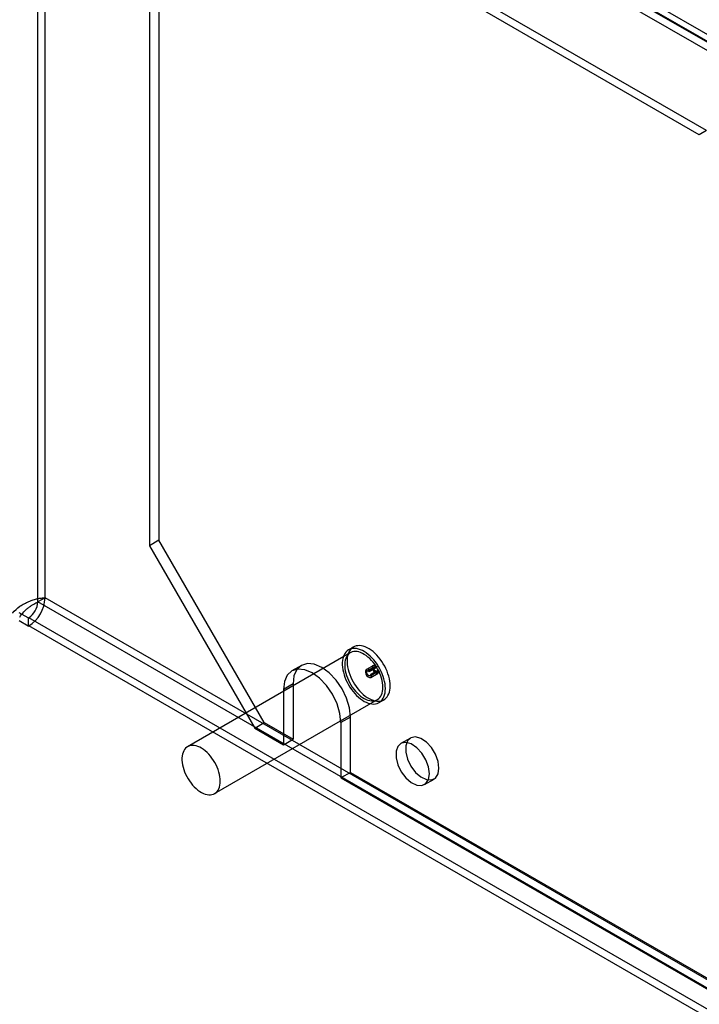
# Model space of a CAD drawing. Extents: x -14 to 420, y -18 to 297.
# Drawn here: x 320 to 345, y 117 to 154 of the extents above; entities that cross this region are included whole.
import ezdxf

# ---------------------------------------------------------------- set-up
doc = ezdxf.new("R2010")
doc.units = 0
doc.layers.get('0').update_dxf_attribs({"linetype": 'CONTINUOUS'})

msp = doc.modelspace()

# ---------------------------------------------------------------- linework, layer by layer
at = {"color": 7, "linetype": 'CONTINUOUS'}
for p, q in [((320.461672, 132.294541), (320.461672, 240.15764)), ((320.726837, 132.447618), (320.726837, 240.310716)), ((324.580569, 200.915368), (324.580569, 134.367291)), ((324.934122, 201.11947), (324.934122, 134.571394)), ((344.889708, 149.555149), (299.427767, 175.799769)), ((345.154873, 149.708226), (299.692932, 175.952846)), ((349.483494, 150.77494), (322.701824, 166.235669)), ((349.514931, 150.471434), (322.733262, 165.932163)), ((322.74787, 165.960699), (349.529539, 150.499971)), ((349.249766, 150.318358), (322.468097, 165.779087)), ((345.154873, 149.708226), (344.889708, 149.555149)), ((324.934122, 134.571394), (324.580569, 134.367291)), ((324.580569, 134.367291), (328.469656, 127.631195)), ((328.823209, 127.835297), (324.934122, 134.571394)), ((320.726837, 132.447618), (320.461672, 132.294541)), ((393.770967, 90.280139), (320.726837, 132.447618)), ((393.505802, 90.127062), (320.461672, 132.294541)), ((320.108118, 131.702582), (319.772419, 131.896377)), ((320.108118, 131.702582), (320.125796, 131.712787)), ((320.108118, 131.702582), (320.108118, 131.396379)), ((393.169926, 89.545308), (320.125796, 131.712787)), ((320.108118, 131.396379), (319.772419, 131.590174)), ((320.108118, 131.396379), (320.125796, 131.406585)), ((393.169926, 89.239106), (320.125796, 131.406585)), ((332.114487, 130.626442), (331.93771, 130.52439)), ((332.114487, 130.626442), (331.93771, 130.52439)), ((332.000205, 130.416134), (325.989797, 126.9464)), ((332.000205, 130.416134), (325.989797, 126.9464)), ((330.194591, 129.95111), (329.841037, 129.747008)), ((332.857738, 129.951359), (332.592573, 129.798282)), ((332.89211, 129.891818), (332.626945, 129.738741)), ((332.982918, 129.911135), (332.717752, 129.758058)), ((332.982918, 129.911135), (332.966291, 129.867981)), ((332.966291, 129.867981), (332.701126, 129.714905)), ((332.701126, 129.714905), (332.717752, 129.758058)), ((332.726937, 129.565532), (332.992102, 129.718608)), ((333.012817, 129.764393), (332.747652, 129.611316)), ((332.796265, 129.583252), (332.747652, 129.611316)), ((332.761309, 129.505991), (333.026474, 129.659067)), ((333.061431, 129.736329), (332.796265, 129.583252)), ((333.012817, 129.764393), (333.061431, 129.736329)), ((329.883869, 129.264343), (329.530316, 129.060241)), ((329.883869, 129.264343), (329.883869, 127.222991)), ((329.530316, 129.060241), (329.530316, 127.018889)), ((326.989716, 125.214302), (333.000124, 128.684037)), ((326.989716, 125.214302), (333.000124, 128.684037)), ((333.062619, 128.575781), (333.239395, 128.677832)), ((333.062619, 128.575781), (333.239395, 128.677832)), ((328.469656, 127.631195), (328.823209, 127.835297)), ((328.823209, 127.835297), (329.883869, 127.222991)), ((332.00519, 128.039731), (331.651636, 127.835628)), ((331.651636, 127.835628), (331.651636, 125.794276)), ((332.00519, 125.998378), (332.00519, 128.039731)), ((328.469656, 127.631195), (329.530316, 127.018889)), ((329.530316, 127.018889), (329.883869, 127.222991)), ((334.219376, 127.266758), (333.865822, 127.062656)), ((332.00519, 125.998378), (331.651636, 125.794276)), ((332.00519, 125.998378), (378.497461, 99.158962)), ((331.651636, 125.794276), (378.143907, 98.95486)), ((334.740751, 125.547071), (335.094305, 125.751173))]:
    msp.add_line(p, q, dxfattribs=at)
at = {"color": 7, "linetype": 'CONTINUOUS', "flags": 128}
for points in [[(333.472436, 129.192907), (333.46914, 129.278343), (333.45928, 129.366877), (333.442937, 129.457774), (333.420247, 129.550282), (333.391397, 129.643634), (333.356628, 129.737056), (333.316226, 129.829775), (333.270527, 129.921021), (333.219909, 130.01004), (333.164792, 130.096093), (333.105632, 130.178467), (333.042921, 130.25648), (332.977176, 130.329485), (332.908944, 130.396877), (332.838789, 130.458098), (332.767294, 130.512641), (332.695049, 130.560053), (332.622655, 130.599942), (332.55071, 130.631978), (332.479811, 130.655893), (332.410546, 130.671492), (332.343488, 130.678644), (332.279194, 130.67729), (332.218195, 130.667441), (332.160997, 130.649179), (332.108075, 130.622655), (332.059867, 130.588089), (332.016771, 130.545767), (331.979147, 130.496041), (331.947304, 130.439322), (331.921507, 130.37608), (331.901971, 130.306839), (331.888855, 130.232173), (331.88227, 130.1527), (331.88227, 130.06908), (331.888855, 129.982005), (331.901971, 129.892196), (331.921507, 129.800399), (331.947304, 129.707372), (331.979147, 129.613889), (332.016771, 129.520721), (332.059867, 129.428643), (332.108075, 129.338417), (332.160997, 129.250791), (332.218195, 129.16649), (332.279194, 129.086213), (332.343488, 129.010626), (332.410546, 128.940354), (332.479811, 128.875981), (332.55071, 128.818039), (332.622655, 128.767009), (332.695049, 128.723313), (332.767294, 128.687313), (332.838789, 128.659309), (332.908944, 128.639531), (332.977176, 128.628144), (333.042921, 128.625242), (333.105632, 128.63085), (333.164792, 128.64492), (333.219909, 128.667336), (333.270527, 128.697912), (333.316226, 128.736396), (333.356628, 128.782468), (333.391397, 128.835746), (333.420247, 128.895789), (333.442937, 128.962099), (333.45928, 129.034127), (333.46914, 129.111276), (333.472436, 129.192907)], [(333.472436, 129.192907), (333.46914, 129.278343), (333.45928, 129.366877), (333.442937, 129.457774), (333.420247, 129.550282), (333.391397, 129.643634), (333.356628, 129.737056), (333.316226, 129.829775), (333.270527, 129.921021), (333.219909, 130.01004), (333.164792, 130.096093), (333.105632, 130.178467), (333.042921, 130.25648), (332.977176, 130.329485), (332.908944, 130.396877), (332.838789, 130.458098), (332.767294, 130.512641), (332.695049, 130.560053), (332.622655, 130.599942), (332.55071, 130.631978), (332.479811, 130.655893), (332.410546, 130.671492), (332.343488, 130.678644), (332.279194, 130.67729), (332.218195, 130.667441), (332.160997, 130.649179), (332.108075, 130.622655), (332.059867, 130.588089), (332.016771, 130.545767), (331.979147, 130.496041), (331.947304, 130.439322), (331.921507, 130.37608), (331.901971, 130.306839), (331.888855, 130.232173), (331.88227, 130.1527), (331.88227, 130.06908), (331.888855, 129.982005), (331.901971, 129.892196), (331.921507, 129.800399), (331.947304, 129.707372), (331.979147, 129.613889), (332.016771, 129.520721), (332.059867, 129.428643), (332.108075, 129.338417), (332.160997, 129.250791), (332.218195, 129.16649), (332.279194, 129.086213), (332.343488, 129.010626), (332.410546, 128.940354), (332.479811, 128.875981), (332.55071, 128.818039), (332.622655, 128.767009), (332.695049, 128.723313), (332.767294, 128.687313), (332.838789, 128.659309), (332.908944, 128.639531), (332.977176, 128.628144), (333.042921, 128.625242), (333.105632, 128.63085), (333.164792, 128.64492), (333.219909, 128.667336), (333.270527, 128.697912), (333.316226, 128.736396), (333.356628, 128.782468), (333.391397, 128.835746), (333.420247, 128.895789), (333.442937, 128.962099), (333.45928, 129.034127), (333.46914, 129.111276), (333.472436, 129.192907)], [(333.29566, 129.090856), (333.292364, 129.176292), (333.282503, 129.264826), (333.266161, 129.355723), (333.24347, 129.448231), (333.214621, 129.541583), (333.179851, 129.635005), (333.139449, 129.727724), (333.09375, 129.81897), (333.043132, 129.907989), (332.988015, 129.994042), (332.928856, 130.076416), (332.866144, 130.154429), (332.8004, 130.227434), (332.732167, 130.294826), (332.662013, 130.356047), (332.590517, 130.41059), (332.518273, 130.458002), (332.445878, 130.497891), (332.373933, 130.529927), (332.303035, 130.553842), (332.233769, 130.569441), (332.166712, 130.576593), (332.102417, 130.575239), (332.041418, 130.56539), (331.984221, 130.547128), (331.931298, 130.520604), (331.88309, 130.486038), (331.839995, 130.443716), (331.80237, 130.39399), (331.770527, 130.337271), (331.744731, 130.274029), (331.725194, 130.204788), (331.712079, 130.130122), (331.705494, 130.050649), (331.705494, 129.967029), (331.712079, 129.879954), (331.725194, 129.790145), (331.744731, 129.698348), (331.770527, 129.605321), (331.80237, 129.511838), (331.839995, 129.41867), (331.88309, 129.326592), (331.931298, 129.236366), (331.984221, 129.14874), (332.041418, 129.064439), (332.102417, 128.984162), (332.166712, 128.908575), (332.233769, 128.838303), (332.303035, 128.77393), (332.373933, 128.715988), (332.445878, 128.664958), (332.518273, 128.621262), (332.590517, 128.585262), (332.662013, 128.557258), (332.732167, 128.53748), (332.8004, 128.526093), (332.866144, 128.523191), (332.928856, 128.528799), (332.988015, 128.542869), (333.043132, 128.565285), (333.09375, 128.595861), (333.139449, 128.634345), (333.179851, 128.680417), (333.214621, 128.733695), (333.24347, 128.793738), (333.266161, 128.860048), (333.282503, 128.932076), (333.292364, 129.009225), (333.29566, 129.090856)], [(333.29566, 129.090856), (333.292364, 129.176292), (333.282503, 129.264826), (333.266161, 129.355723), (333.24347, 129.448231), (333.214621, 129.541583), (333.179851, 129.635005), (333.139449, 129.727724), (333.09375, 129.81897), (333.043132, 129.907989), (332.988015, 129.994042), (332.928856, 130.076416), (332.866144, 130.154429), (332.8004, 130.227434), (332.732167, 130.294826), (332.662013, 130.356047), (332.590517, 130.41059), (332.518273, 130.458002), (332.445878, 130.497891), (332.373933, 130.529927), (332.303035, 130.553842), (332.233769, 130.569441), (332.166712, 130.576593), (332.102417, 130.575239), (332.041418, 130.56539), (331.984221, 130.547128), (331.931298, 130.520604), (331.88309, 130.486038), (331.839995, 130.443716), (331.80237, 130.39399), (331.770527, 130.337271), (331.744731, 130.274029), (331.725194, 130.204788), (331.712079, 130.130122), (331.705494, 130.050649), (331.705494, 129.967029), (331.712079, 129.879954), (331.725194, 129.790145), (331.744731, 129.698348), (331.770527, 129.605321), (331.80237, 129.511838), (331.839995, 129.41867), (331.88309, 129.326592), (331.931298, 129.236366), (331.984221, 129.14874), (332.041418, 129.064439), (332.102417, 128.984162), (332.166712, 128.908575), (332.233769, 128.838303), (332.303035, 128.77393), (332.373933, 128.715988), (332.445878, 128.664958), (332.518273, 128.621262), (332.590517, 128.585262), (332.662013, 128.557258), (332.732167, 128.53748), (332.8004, 128.526093), (332.866144, 128.523191), (332.928856, 128.528799), (332.988015, 128.542869), (333.043132, 128.565285), (333.09375, 128.595861), (333.139449, 128.634345), (333.179851, 128.680417), (333.214621, 128.733695), (333.24347, 128.793738), (333.266161, 128.860048), (333.282503, 128.932076), (333.292364, 129.009225), (333.29566, 129.090856)], [(333.207271, 129.141881), (333.20397, 129.222595), (333.194098, 129.306366), (333.177747, 129.392412), (333.155069, 129.479931), (333.126276, 129.568104), (333.091638, 129.65611), (333.051478, 129.743125), (333.006169, 129.828338), (332.956137, 129.910953), (332.901847, 129.990199), (332.843807, 130.065336), (332.782558, 130.135662), (332.718673, 130.20052), (332.652747, 130.259306), (332.585397, 130.311469), (332.517251, 130.356524), (332.448945, 130.39405), (332.381118, 130.423695), (332.314402, 130.445184), (332.249421, 130.458316), (332.186781, 130.462967), (332.127066, 130.459096), (332.070836, 130.446737), (332.018614, 130.426006), (331.970887, 130.397097), (331.928103, 130.36028), (331.89066, 130.315898), (331.858907, 130.264367), (331.833142, 130.206166), (331.813605, 130.141839), (331.800478, 130.071987), (331.793883, 129.997263), (331.793883, 129.918363), (331.800478, 129.836025), (331.813605, 129.751017), (331.833142, 129.664133), (331.858907, 129.576184), (331.89066, 129.487992), (331.928103, 129.400379), (331.970887, 129.314164), (332.018614, 129.230152), (332.070836, 129.149127), (332.127066, 129.071845), (332.186781, 128.999029), (332.249421, 128.931358), (332.314402, 128.869463), (332.381118, 128.813924), (332.448945, 128.765258), (332.517251, 128.723919), (332.585397, 128.690295), (332.652747, 128.664698), (332.718673, 128.647367), (332.782558, 128.638465), (332.843807, 128.638075), (332.901847, 128.646199), (332.956137, 128.662763), (333.006169, 128.687612), (333.051478, 128.720514), (333.091638, 128.76116), (333.126276, 128.809173), (333.155069, 128.864104), (333.177747, 128.925439), (333.194098, 128.992607), (333.20397, 129.06498), (333.207271, 129.141881)], [(333.207271, 129.141881), (333.20397, 129.222595), (333.194098, 129.306366), (333.177747, 129.392412), (333.155069, 129.479931), (333.126276, 129.568104), (333.091638, 129.65611), (333.051478, 129.743125), (333.006169, 129.828338), (332.956137, 129.910953), (332.901847, 129.990199), (332.843807, 130.065336), (332.782558, 130.135662), (332.718673, 130.20052), (332.652747, 130.259306), (332.585397, 130.311469), (332.517251, 130.356524), (332.448945, 130.39405), (332.381118, 130.423695), (332.314402, 130.445184), (332.249421, 130.458316), (332.186781, 130.462967), (332.127066, 130.459096), (332.070836, 130.446737), (332.018614, 130.426006), (331.970887, 130.397097), (331.928103, 130.36028), (331.89066, 130.315898), (331.858907, 130.264367), (331.833142, 130.206166), (331.813605, 130.141839), (331.800478, 130.071987), (331.793883, 129.997263), (331.793883, 129.918363), (331.800478, 129.836025), (331.813605, 129.751017), (331.833142, 129.664133), (331.858907, 129.576184), (331.89066, 129.487992), (331.928103, 129.400379), (331.970887, 129.314164), (332.018614, 129.230152), (332.070836, 129.149127), (332.127066, 129.071845), (332.186781, 128.999029), (332.249421, 128.931358), (332.314402, 128.869463), (332.381118, 128.813924), (332.448945, 128.765258), (332.517251, 128.723919), (332.585397, 128.690295), (332.652747, 128.664698), (332.718673, 128.647367), (332.782558, 128.638465), (332.843807, 128.638075), (332.901847, 128.646199), (332.956137, 128.662763), (333.006169, 128.687612), (333.051478, 128.720514), (333.091638, 128.76116), (333.126276, 128.809173), (333.155069, 128.864104), (333.177747, 128.925439), (333.194098, 128.992607), (333.20397, 129.06498), (333.207271, 129.141881)], [(332.00519, 128.039731), (331.969049, 128.377599), (331.863088, 128.73417), (331.69453, 129.085143), (331.47486, 129.406601), (331.219049, 129.676637), (330.94453, 129.876848), (330.670011, 129.99359), (330.414199, 130.018907), (330.19453, 129.951075), (330.025971, 129.794715), (329.920011, 129.560483), (329.883869, 129.264343)], [(333.061431, 129.736329), (333.050973, 129.685955), (333.021433, 129.656485), (332.977988, 129.653085), (332.928254, 129.67635), (332.880947, 129.722203), (332.844362, 129.782606), (332.824909, 129.846972), (332.825998, 129.904018), (332.84744, 129.943745), (332.885475, 129.95919), (332.933436, 129.947645), (332.982918, 129.911135)], [(332.966291, 129.867981), (332.936969, 129.889617), (332.908547, 129.896458), (332.886008, 129.887306), (332.873302, 129.863764), (332.872656, 129.829959), (332.884183, 129.791816), (332.905864, 129.756022), (332.933897, 129.72885), (332.963369, 129.715063), (332.989114, 129.717078), (333.00662, 129.734542), (333.012817, 129.764393)], [(331.651636, 127.835628), (331.615495, 128.173497), (331.509535, 128.530068), (331.340976, 128.881041), (331.121306, 129.202499), (330.865495, 129.472535), (330.590976, 129.672746), (330.316457, 129.789488), (330.060646, 129.814805), (329.840976, 129.746973), (329.672418, 129.590613), (329.566457, 129.356381), (329.530316, 129.060241)], [(332.717752, 129.758058), (332.668271, 129.794569), (332.62031, 129.806113), (332.582275, 129.790668), (332.560833, 129.750941), (332.559744, 129.693895), (332.579196, 129.62953), (332.615782, 129.569127), (332.663088, 129.523274), (332.712823, 129.500009), (332.756267, 129.503409), (332.785808, 129.532879), (332.796265, 129.583252)], [(332.747652, 129.611316), (332.741455, 129.581465), (332.723949, 129.564002), (332.698204, 129.561987), (332.668732, 129.575774), (332.640699, 129.602945), (332.619018, 129.63874), (332.607491, 129.676882), (332.608137, 129.710687), (332.620843, 129.734229), (332.643382, 129.743382), (332.671803, 129.736541), (332.701126, 129.714905)], [(327.196864, 125.672147), (327.193563, 125.75286), (327.18369, 125.836631), (327.167339, 125.922678), (327.144661, 126.010196), (327.115869, 126.09837), (327.081231, 126.186375), (327.04107, 126.273391), (326.995762, 126.358604), (326.945729, 126.441219), (326.891439, 126.520465), (326.833399, 126.595601), (326.77215, 126.665927), (326.708265, 126.730786), (326.642339, 126.789571), (326.574989, 126.841735), (326.506843, 126.88679), (326.438538, 126.924315), (326.37071, 126.953961), (326.303995, 126.97545), (326.239013, 126.988581), (326.176373, 126.993233), (326.116659, 126.989361), (326.060428, 126.977002), (326.008206, 126.956272), (325.96048, 126.927363), (325.917695, 126.890546), (325.880252, 126.846164), (325.8485, 126.794632), (325.822735, 126.736431), (325.803197, 126.672104), (325.79007, 126.602253), (325.783476, 126.527528), (325.783476, 126.448629), (325.79007, 126.36629), (325.803197, 126.281282), (325.822735, 126.194398), (325.8485, 126.10645), (325.880252, 126.018257), (325.917695, 125.930644), (325.96048, 125.844429), (326.008206, 125.760417), (326.060428, 125.679392), (326.116659, 125.602111), (326.176373, 125.529294), (326.239013, 125.461623), (326.303995, 125.399729), (326.37071, 125.344189), (326.438538, 125.295523), (326.506843, 125.254185), (326.574989, 125.22056), (326.642339, 125.194963), (326.708265, 125.177633), (326.77215, 125.168731), (326.833399, 125.16834), (326.891439, 125.176465), (326.945729, 125.193029), (326.995762, 125.217878), (327.04107, 125.250779), (327.081231, 125.291426), (327.115869, 125.339439), (327.144661, 125.394369), (327.167339, 125.455705), (327.18369, 125.522872), (327.193563, 125.595245), (327.196864, 125.672147)], [(327.196864, 125.672147), (327.193563, 125.75286), (327.18369, 125.836631), (327.167339, 125.922678), (327.144661, 126.010196), (327.115869, 126.09837), (327.081231, 126.186375), (327.04107, 126.273391), (326.995762, 126.358604), (326.945729, 126.441219), (326.891439, 126.520465), (326.833399, 126.595601), (326.77215, 126.665927), (326.708265, 126.730786), (326.642339, 126.789571), (326.574989, 126.841735), (326.506843, 126.88679), (326.438538, 126.924315), (326.37071, 126.953961), (326.303995, 126.97545), (326.239013, 126.988581), (326.176373, 126.993233), (326.116659, 126.989361), (326.060428, 126.977002), (326.008206, 126.956272), (325.96048, 126.927363), (325.917695, 126.890546), (325.880252, 126.846164), (325.8485, 126.794632), (325.822735, 126.736431), (325.803197, 126.672104), (325.79007, 126.602253), (325.783476, 126.527528), (325.783476, 126.448629), (325.79007, 126.36629), (325.803197, 126.281282), (325.822735, 126.194398), (325.8485, 126.10645), (325.880252, 126.018257), (325.917695, 125.930644), (325.96048, 125.844429), (326.008206, 125.760417), (326.060428, 125.679392), (326.116659, 125.602111), (326.176373, 125.529294), (326.239013, 125.461623), (326.303995, 125.399729), (326.37071, 125.344189), (326.438538, 125.295523), (326.506843, 125.254185), (326.574989, 125.22056), (326.642339, 125.194963), (326.708265, 125.177633), (326.77215, 125.168731), (326.833399, 125.16834), (326.891439, 125.176465), (326.945729, 125.193029), (326.995762, 125.217878), (327.04107, 125.250779), (327.081231, 125.291426), (327.115869, 125.339439), (327.144661, 125.394369), (327.167339, 125.455705), (327.18369, 125.522872), (327.193563, 125.595245), (327.196864, 125.672147)], [(334.922005, 125.947685), (334.888481, 126.199027), (334.791543, 126.461838), (334.641694, 126.707638), (334.455173, 126.909792), (334.252193, 127.046392), (334.05475, 127.102636), (333.88424, 127.072429), (333.75914, 126.959044), (333.693007, 126.774769), (333.693007, 126.539572), (333.75914, 126.278941), (333.88424, 126.021119), (334.05475, 125.794045), (334.252193, 125.622326), (334.455173, 125.524571), (334.641694, 125.511372), (334.791543, 125.584161), (334.888481, 125.735049), (334.922005, 125.947685)], [(335.275559, 126.151787), (335.242035, 126.403129), (335.145096, 126.66594), (334.995247, 126.91174), (334.808727, 127.113894), (334.605747, 127.250494), (334.408304, 127.306738), (334.237794, 127.276531), (334.112694, 127.163146), (334.04656, 126.978871), (334.04656, 126.743674), (334.112694, 126.483043), (334.237794, 126.225221), (334.408304, 125.998147), (334.605747, 125.826428), (334.808727, 125.728673), (334.995247, 125.715474), (335.145096, 125.788263), (335.242035, 125.939151), (335.275559, 126.151787)]]:
    msp.add_lwpolyline(points, dxfattribs=at)
at = {"color": 7, "linetype": 'CONTINUOUS'}
for centre, radius in [((319.421903, 132.506999), 1.306284), ((319.732444, 132.327725), 0.729982)]:
    msp.add_arc(centre, radius, 302.6054783, 357.3945215, dxfattribs=at)
for points, knots in [([(319.524755, 131.885225), (319.604161, 131.978366), (319.696959, 132.060217), (319.852287, 132.168176), (319.905453, 132.200733), (320.014041, 132.259855), (320.069816, 132.286562), (320.181708, 132.333695), (320.236937, 132.353796), (320.345568, 132.387997), (320.399395, 132.402182), (320.502608, 132.424563), (320.551516, 132.432708), (320.643673, 132.443872), (320.687134, 132.446887), (320.726837, 132.447618)], [0, 0, 0, 0, 0.25, 0.25, 0.375, 0.375, 0.5, 0.5, 0.625, 0.625, 0.75, 0.75, 0.875, 0.875, 1, 1, 1, 1]), ([(319.78992, 131.732149), (319.834265, 131.805018), (319.886184, 131.871127), (319.972445, 131.962197), (320.00265, 131.991167), (320.063451, 132.04488), (320.09428, 132.069884), (320.156251, 132.116635), (320.187646, 132.138538), (320.248758, 132.178499), (320.278445, 132.196575), (320.364181, 132.246058), (320.417327, 132.272871), (320.461672, 132.294541)], [0, 0, 0, 0, 0.25, 0.25, 0.375, 0.375, 0.5, 0.5, 0.625, 0.625, 0.75, 0.75, 1, 1, 1, 1])]:
    msp.add_open_spline(points, degree=3, knots=knots, dxfattribs=at)

doc.saveas('drawing.dxf')
